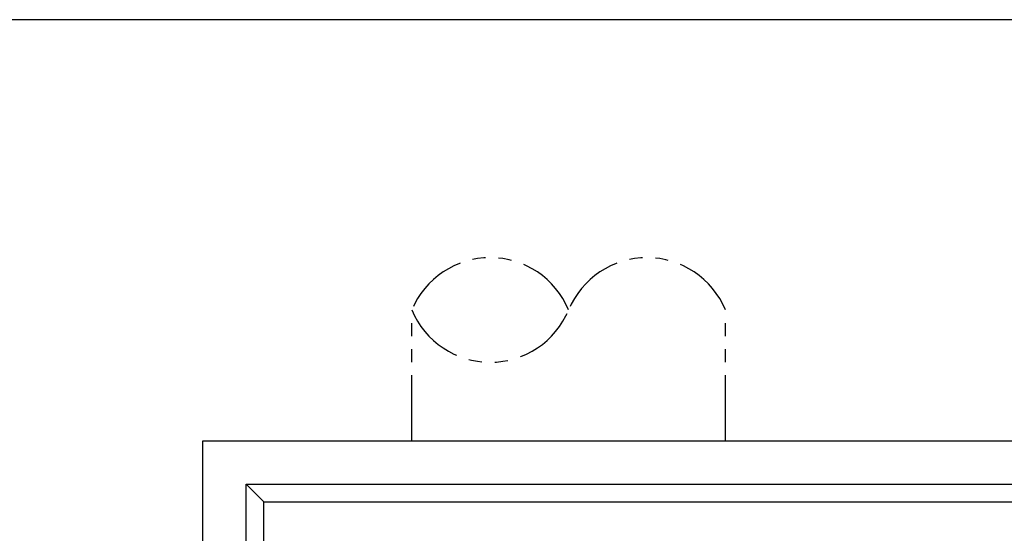
# Model space of a CAD drawing. Units: inches. Extents: x -608 to 54, y -2519 to 2.
# Drawn here: x -536 to -479, y -2139 to -2109 of the extents above; entities that cross this region are included whole.
import ezdxf

# ---------------------------------------------------------------- set-up
doc = ezdxf.new("R2010")
doc.units = ezdxf.units.IN
doc.header["$MEASUREMENT"] = 0
doc.linetypes.add('PHANTOM', pattern=[2.5, 1.25, -0.25, 0.25, -0.25, 0.25, -0.25])
for name, color, linetype in [('O', 87, 'Continuous'), ('PH', 147, 'PHANTOM'), ('TB', 255, 'Continuous')]:
    doc.layers.add(name, color=color, linetype=linetype)

msp = doc.modelspace()

# ---------------------------------------------------------------- linework, layer by layer
at = {"layer": 'O'}
for p, q in [((-525.461, -2217.19), (-525.461, -2133.19)), ((-525.461, -2133.19), (-381.461, -2133.19))]:
    msp.add_line(p, q, dxfattribs=at)
at = {"layer": 'O', "color": 30}
for p, q in [((-522.961, -2214.69), (-522.961, -2135.69)), ((-522.961, -2135.69), (-383.961, -2135.69)), ((-522.961, -2135.69), (-521.961, -2136.69)), ((-521.961, -2213.69), (-521.961, -2136.69)), ((-521.961, -2136.69), (-384.961, -2136.69))]:
    msp.add_line(p, q, dxfattribs=at)
at = {"layer": 'PH', "ltscale": 3}
for p, q in [((-513.461, -2133.19), (-513.461, -2125.69)), ((-495.461, -2133.19), (-495.461, -2125.69))]:
    msp.add_line(p, q, dxfattribs=at)
for centre, start, end in [((-508.961, -2127.565), 22.6199, 157.3801), ((-499.961, -2127.565), 22.6199, 157.3801), ((-508.961, -2123.815), 202.6199, 337.3801)]:
    msp.add_arc(centre, 4.875, start, end, dxfattribs=at)
at = {"layer": 'TB'}
msp.add_lwpolyline([(-298.461, -2519.037), (-298.461, -2109.037), (-608.461, -2109.037), (-608.461, -2519.037)], close=True, dxfattribs=at)

doc.saveas('drawing.dxf')
